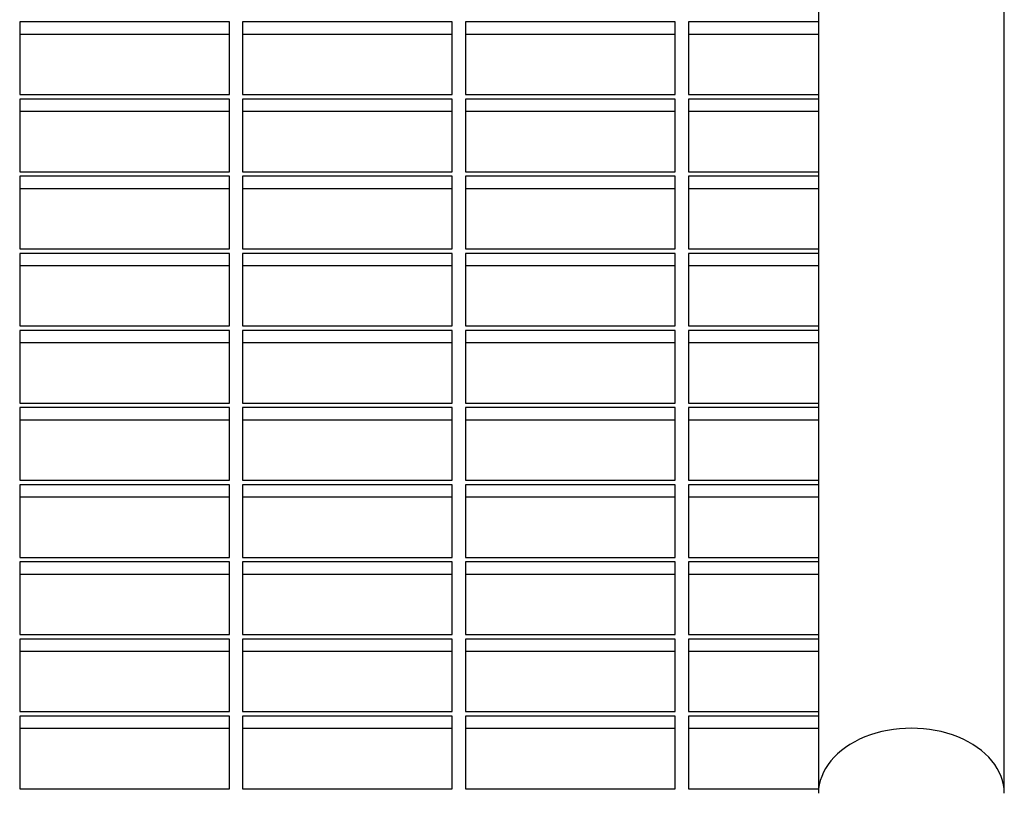
# Model space of a CAD drawing. Extents: x -160 to 159, y -30 to 76.
# Drawn here: x 33 to 52, y 34 to 49 of the extents above; entities that cross this region are included whole.
import ezdxf

# ---------------------------------------------------------------- set-up
doc = ezdxf.new("R2010")
doc.units = 0
doc.header["$LTSCALE"] = 0.125
doc.header["$MEASUREMENT"] = 0
doc.layers.add('CONTOUR', color=7, linetype='CONTINUOUS')

msp = doc.modelspace()

# ---------------------------------------------------------------- linework, layer by layer
at = {"layer": 'CONTOUR', "lineweight": 25}
for p, q in [((51.89, 34.298), (51.89, 73.948)), ((48.39, 72.271), (48.39, 34.298)), ((37.296, 48.825), (33.348, 48.825)), ((33.348, 48.825), (33.348, 47.458)), ((37.296, 47.458), (37.296, 48.825)), ((41.494, 48.825), (37.546, 48.825)), ((37.546, 48.825), (37.546, 47.458)), ((41.494, 47.458), (41.494, 48.825)), ((45.692, 48.825), (41.744, 48.825)), ((41.744, 48.825), (41.744, 47.458)), ((45.692, 47.458), (45.692, 48.825)), ((48.39, 48.825), (45.942, 48.825)), ((45.942, 48.825), (45.942, 47.458)), ((37.296, 48.59), (33.348, 48.59)), ((41.494, 48.59), (37.546, 48.59)), ((45.692, 48.59), (41.744, 48.59)), ((48.39, 48.59), (45.942, 48.59)), ((33.348, 47.458), (37.296, 47.458)), ((37.296, 47.373), (33.348, 47.373)), ((33.348, 47.373), (33.348, 46.005)), ((37.296, 46.005), (37.296, 47.373)), ((37.546, 47.458), (41.494, 47.458)), ((41.494, 47.373), (37.546, 47.373)), ((37.546, 47.373), (37.546, 46.005)), ((41.494, 46.005), (41.494, 47.373)), ((41.744, 47.458), (45.692, 47.458)), ((45.692, 47.373), (41.744, 47.373)), ((41.744, 47.373), (41.744, 46.005)), ((45.692, 46.005), (45.692, 47.373)), ((45.942, 47.458), (48.39, 47.458)), ((48.39, 47.373), (45.942, 47.373)), ((45.942, 47.373), (45.942, 46.005)), ((37.296, 47.138), (33.348, 47.138)), ((41.494, 47.138), (37.546, 47.138)), ((45.692, 47.138), (41.744, 47.138)), ((48.39, 47.138), (45.942, 47.138)), ((33.348, 46.005), (37.296, 46.005)), ((37.546, 46.005), (41.494, 46.005)), ((41.744, 46.005), (45.692, 46.005)), ((45.942, 46.005), (48.39, 46.005)), ((37.296, 45.92), (33.348, 45.92)), ((33.348, 45.92), (33.348, 44.553)), ((37.296, 44.553), (37.296, 45.92)), ((41.494, 45.92), (37.546, 45.92)), ((37.546, 45.92), (37.546, 44.553)), ((41.494, 44.553), (41.494, 45.92)), ((45.692, 45.92), (41.744, 45.92)), ((41.744, 45.92), (41.744, 44.553)), ((45.692, 44.553), (45.692, 45.92)), ((48.39, 45.92), (45.942, 45.92)), ((45.942, 45.92), (45.942, 44.553)), ((37.296, 45.685), (33.348, 45.685)), ((41.494, 45.685), (37.546, 45.685)), ((45.692, 45.685), (41.744, 45.685)), ((48.39, 45.685), (45.942, 45.685)), ((33.348, 44.553), (37.296, 44.553)), ((37.546, 44.553), (41.494, 44.553)), ((41.744, 44.553), (45.692, 44.553)), ((45.942, 44.553), (48.39, 44.553)), ((37.296, 44.467), (33.348, 44.467)), ((33.348, 44.467), (33.348, 43.1)), ((37.296, 43.1), (37.296, 44.467)), ((41.494, 44.467), (37.546, 44.467)), ((37.546, 44.467), (37.546, 43.1)), ((41.494, 43.1), (41.494, 44.467)), ((45.692, 44.467), (41.744, 44.467)), ((41.744, 44.467), (41.744, 43.1)), ((45.692, 43.1), (45.692, 44.467)), ((48.39, 44.467), (45.942, 44.467)), ((45.942, 44.467), (45.942, 43.1)), ((37.296, 44.232), (33.348, 44.232)), ((41.494, 44.232), (37.546, 44.232)), ((45.692, 44.232), (41.744, 44.232)), ((48.39, 44.232), (45.942, 44.232)), ((33.348, 43.1), (37.296, 43.1)), ((37.546, 43.1), (41.494, 43.1)), ((41.744, 43.1), (45.692, 43.1)), ((45.942, 43.1), (48.39, 43.1)), ((37.296, 43.014), (33.348, 43.014)), ((33.348, 43.014), (33.348, 41.647)), ((37.296, 41.647), (37.296, 43.014)), ((41.494, 43.014), (37.546, 43.014)), ((37.546, 43.014), (37.546, 41.647)), ((41.494, 41.647), (41.494, 43.014)), ((45.692, 43.014), (41.744, 43.014)), ((41.744, 43.014), (41.744, 41.647)), ((45.692, 41.647), (45.692, 43.014)), ((48.39, 43.014), (45.942, 43.014)), ((45.942, 43.014), (45.942, 41.647)), ((37.296, 42.779), (33.348, 42.779)), ((41.494, 42.779), (37.546, 42.779)), ((45.692, 42.779), (41.744, 42.779)), ((48.39, 42.779), (45.942, 42.779)), ((33.348, 41.647), (37.296, 41.647)), ((37.296, 41.562), (33.348, 41.562)), ((33.348, 41.562), (33.348, 40.194)), ((37.296, 40.194), (37.296, 41.562)), ((37.546, 41.647), (41.494, 41.647)), ((41.494, 41.562), (37.546, 41.562)), ((37.546, 41.562), (37.546, 40.194)), ((41.494, 40.194), (41.494, 41.562)), ((41.744, 41.647), (45.692, 41.647)), ((45.692, 41.562), (41.744, 41.562)), ((41.744, 41.562), (41.744, 40.194)), ((45.692, 40.194), (45.692, 41.562)), ((45.942, 41.647), (48.39, 41.647)), ((48.39, 41.562), (45.942, 41.562)), ((45.942, 41.562), (45.942, 40.194)), ((37.296, 41.327), (33.348, 41.327)), ((41.494, 41.327), (37.546, 41.327)), ((45.692, 41.327), (41.744, 41.327)), ((48.39, 41.327), (45.942, 41.327)), ((33.348, 40.194), (37.296, 40.194)), ((37.296, 40.109), (33.348, 40.109)), ((33.348, 40.109), (33.348, 38.742)), ((37.296, 38.742), (37.296, 40.109)), ((37.546, 40.194), (41.494, 40.194)), ((41.494, 40.109), (37.546, 40.109)), ((37.546, 40.109), (37.546, 38.742)), ((41.494, 38.742), (41.494, 40.109)), ((41.744, 40.194), (45.692, 40.194)), ((45.692, 40.109), (41.744, 40.109)), ((41.744, 40.109), (41.744, 38.742)), ((45.692, 38.742), (45.692, 40.109)), ((45.942, 40.194), (48.39, 40.194)), ((48.39, 40.109), (45.942, 40.109)), ((45.942, 40.109), (45.942, 38.742)), ((37.296, 39.874), (33.348, 39.874)), ((41.494, 39.874), (37.546, 39.874)), ((45.692, 39.874), (41.744, 39.874)), ((48.39, 39.874), (45.942, 39.874)), ((33.348, 38.742), (37.296, 38.742)), ((37.296, 38.656), (33.348, 38.656)), ((33.348, 38.656), (33.348, 37.289)), ((37.296, 37.289), (37.296, 38.656)), ((37.546, 38.742), (41.494, 38.742)), ((41.494, 38.656), (37.546, 38.656)), ((37.546, 38.656), (37.546, 37.289)), ((41.494, 37.289), (41.494, 38.656)), ((41.744, 38.742), (45.692, 38.742)), ((45.692, 38.656), (41.744, 38.656)), ((41.744, 38.656), (41.744, 37.289)), ((45.692, 37.289), (45.692, 38.656)), ((45.942, 38.742), (48.39, 38.742)), ((48.39, 38.656), (45.942, 38.656)), ((45.942, 38.656), (45.942, 37.289)), ((37.296, 38.421), (33.348, 38.421)), ((41.494, 38.421), (37.546, 38.421)), ((45.692, 38.421), (41.744, 38.421)), ((48.39, 38.421), (45.942, 38.421)), ((33.348, 37.289), (37.296, 37.289)), ((37.546, 37.289), (41.494, 37.289)), ((41.744, 37.289), (45.692, 37.289)), ((45.942, 37.289), (48.39, 37.289)), ((37.296, 37.204), (33.348, 37.204)), ((33.348, 37.204), (33.348, 35.836)), ((37.296, 35.836), (37.296, 37.204)), ((41.494, 37.204), (37.546, 37.204)), ((37.546, 37.204), (37.546, 35.836)), ((41.494, 35.836), (41.494, 37.204)), ((45.692, 37.204), (41.744, 37.204)), ((41.744, 37.204), (41.744, 35.836)), ((45.692, 35.836), (45.692, 37.204)), ((48.39, 37.204), (45.942, 37.204)), ((45.942, 37.204), (45.942, 35.836)), ((37.296, 36.969), (33.348, 36.969)), ((41.494, 36.969), (37.546, 36.969)), ((45.692, 36.969), (41.744, 36.969)), ((48.39, 36.969), (45.942, 36.969)), ((33.348, 35.836), (37.296, 35.836)), ((37.546, 35.836), (41.494, 35.836)), ((41.744, 35.836), (45.692, 35.836)), ((45.942, 35.836), (48.39, 35.836)), ((37.296, 35.751), (33.348, 35.751)), ((33.348, 35.751), (33.348, 34.384)), ((37.296, 34.384), (37.296, 35.751)), ((41.494, 35.751), (37.546, 35.751)), ((37.546, 35.751), (37.546, 34.384)), ((41.494, 34.384), (41.494, 35.751)), ((45.692, 35.751), (41.744, 35.751)), ((41.744, 35.751), (41.744, 34.384)), ((45.692, 34.384), (45.692, 35.751)), ((48.39, 35.751), (45.942, 35.751)), ((45.942, 35.751), (45.942, 34.384)), ((37.296, 35.516), (33.348, 35.516)), ((41.494, 35.516), (37.546, 35.516)), ((45.692, 35.516), (41.744, 35.516)), ((48.39, 35.516), (45.942, 35.516)), ((33.348, 34.384), (37.296, 34.384)), ((37.546, 34.384), (41.494, 34.384)), ((41.744, 34.384), (45.692, 34.384)), ((45.942, 34.384), (48.39, 34.384))]:
    msp.add_line(p, q, dxfattribs=at)
msp.add_ellipse((50.14, 34.298), major_axis=(1.75, 0), ratio=0.700208, start_param=0, end_param=3.141593, dxfattribs=at)
msp.add_ellipse((50.14, 34.298), major_axis=(1.75, 0), ratio=0.700208, start_param=0, end_param=3.141593, dxfattribs=at)

doc.saveas('drawing.dxf')
